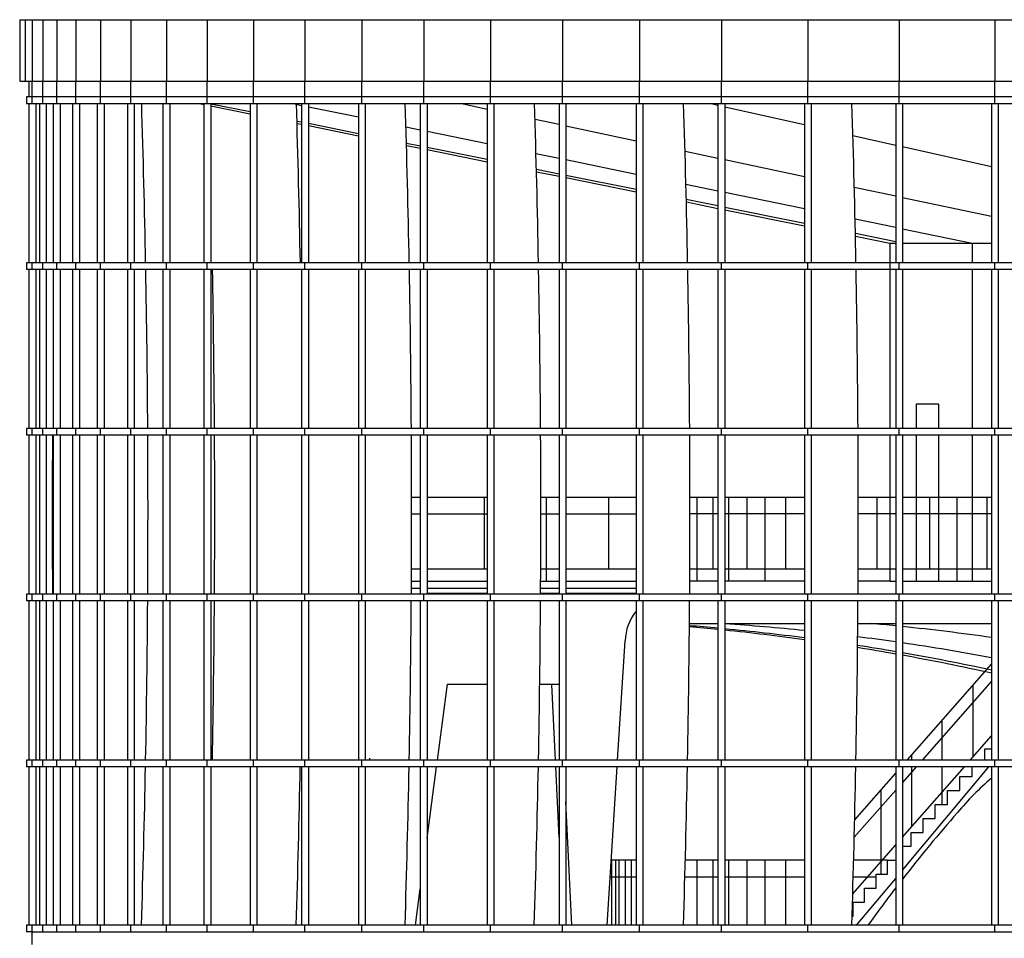
# Model space of a CAD drawing. Extents: x 32386 to 32470.1, y -15569.6 to -15510.2.
# Drawn here: x 32391.8 to 32392.7, y -15515.6 to -15514.7 of the extents above; entities that cross this region are included whole.
import ezdxf

# ---------------------------------------------------------------- set-up
doc = ezdxf.new("R2010")
doc.units = 0
doc.header["$LTSCALE"] = 0.35
doc.header["$MEASUREMENT"] = 0
doc.layers.add('Cartiglio1$0$LOGO', color=2, linetype='CONTINUOUS')
doc.layers.add('Cartiglio1$0$TESTO-CARTIGLIO', color=7, linetype='CONTINUOUS')

# ---------------------------------------------------------------- blocks, each defined once
blk = doc.blocks.new('Cartiglio1$0$logo-palaeur')
at = {"layer": 'Cartiglio1$0$TESTO-CARTIGLIO', "color": 9}
for p, q in [((23.762, 10.6108), (48.546, 10.6108)), ((23.762, 10.6108), (23.762, 10.3149)), ((23.7883, 10.6108), (23.7883, 10.3149)), ((23.8228, 10.6108), (23.8228, 10.3149)), ((23.8738, 10.6108), (23.8738, 10.3149)), ((23.9399, 10.6108), (23.9399, 10.3149)), ((24.0325, 10.6108), (24.0325, 10.3149)), ((24.1512, 10.6108), (24.1512, 10.3149)), ((24.296, 10.6108), (24.296, 10.3149)), ((24.4669, 10.6108), (24.4669, 10.3149)), ((24.6637, 10.6108), (24.6637, 10.3149)), ((24.8857, 10.6108), (24.8857, 10.3149)), ((25.1332, 10.6108), (25.1332, 10.3149)), ((25.4058, 10.6108), (25.4058, 10.3149)), ((25.7036, 10.6108), (25.7036, 10.3149)), ((26.0251, 10.6108), (26.0251, 10.3149)), ((26.371, 10.6108), (26.371, 10.3149)), ((26.7407, 10.6108), (26.7407, 10.3149)), ((27.1342, 10.6108), (27.1342, 10.3149)), ((27.5498, 10.6108), (27.5498, 10.3149)), ((27.9882, 10.6108), (27.9882, 10.3149)), ((28.4487, 10.6108), (28.4487, 10.3149)), ((23.762, 10.3149), (48.546, 10.3149)), ((23.8066, 10.3149), (23.8066, 10.24)), ((23.8228, 10.2076), (23.8228, 10.3149)), ((23.8738, 10.2076), (23.8738, 10.3149)), ((23.9399, 10.2076), (23.9399, 10.3149)), ((24.0325, 10.2076), (24.0325, 10.3149)), ((24.1512, 10.2076), (24.1512, 10.3149)), ((24.296, 10.2076), (24.296, 10.3149)), ((24.4669, 10.2076), (24.4669, 10.3149)), ((24.6637, 10.2076), (24.6637, 10.3149)), ((24.8857, 10.2076), (24.8857, 10.3149)), ((25.1332, 10.2076), (25.1332, 10.3149)), ((25.4058, 10.2076), (25.4058, 10.3149)), ((25.7036, 10.2076), (25.7036, 10.3149)), ((26.0251, 10.2076), (26.0251, 10.3149)), ((26.371, 10.2076), (26.371, 10.3149)), ((26.7407, 10.2076), (26.7407, 10.3149)), ((27.1342, 10.2076), (27.1342, 10.3149)), ((27.5498, 10.2076), (27.5498, 10.3149)), ((27.9882, 10.2076), (27.9882, 10.3149)), ((28.4487, 10.2076), (28.4487, 10.3149)), ((48.546, 10.24), (23.7944, 10.24)), ((23.7944, 10.24), (23.7944, 10.2076)), ((23.7944, 10.2076), (48.546, 10.2076)), ((23.8066, 10.2076), (23.8066, 9.4438)), ((23.8066, 10.2076), (23.8066, 9.4438)), ((23.839, 10.2076), (23.839, 9.4438)), ((23.8576, 10.2076), (23.8576, 9.4438)), ((23.89, 10.2076), (23.89, 9.4438)), ((23.9237, 10.2076), (23.9237, 9.4438)), ((23.9561, 10.2076), (23.9561, 9.4438)), ((24.0163, 10.2076), (24.0163, 9.4438)), ((24.0487, 10.2076), (24.0487, 9.4438)), ((24.135, 10.2076), (24.135, 9.4438)), ((24.1674, 10.2076), (24.1674, 9.4438)), ((24.2798, 10.2076), (24.2798, 9.4438)), ((24.3122, 10.2076), (24.3122, 9.4438)), ((24.4507, 10.2076), (24.4507, 9.4438)), ((24.4831, 10.2076), (24.4831, 9.4438)), ((24.6257, 10.2076), (24.6475, 10.2032)), ((24.6475, 10.2076), (24.6475, 9.4438)), ((24.6799, 10.2076), (24.6799, 9.4438)), ((24.8695, 10.1677), (24.6799, 10.2058)), ((24.6799, 10.1967), (24.8695, 10.1584)), ((24.8695, 10.2076), (24.8695, 9.4438)), ((24.9019, 10.2076), (24.9019, 9.4438)), ((25.0772, 10.2076), (25.117, 10.1994)), ((25.117, 10.2076), (25.117, 9.4438)), ((25.1494, 10.2076), (25.1494, 9.4438)), ((25.1494, 10.1928), (25.3896, 10.1435)), ((25.3896, 10.2076), (25.3896, 9.4438)), ((25.422, 10.2076), (25.422, 9.4438)), ((25.6874, 10.2076), (25.6874, 9.4438)), ((25.7198, 10.2076), (25.7198, 9.4438)), ((25.8875, 10.2076), (26.0089, 10.1818)), ((26.0089, 10.2076), (26.0089, 9.4438)), ((26.0413, 10.2076), (26.0413, 9.4438)), ((26.3548, 10.2076), (26.3548, 9.4438)), ((26.3872, 10.2076), (26.3872, 9.4438)), ((26.7245, 10.2076), (26.7245, 9.4438)), ((26.7569, 10.2076), (26.7569, 9.4438)), ((27.0854, 10.2076), (27.118, 10.2003)), ((27.118, 10.2076), (27.118, 9.4438)), ((27.1504, 10.2076), (27.1504, 9.4438)), ((27.1504, 10.193), (27.5336, 10.107)), ((27.5336, 10.2076), (27.5336, 9.4438)), ((27.566, 10.2076), (27.566, 9.4438)), ((27.972, 10.2076), (27.972, 9.4438)), ((28.0044, 10.2076), (28.0044, 9.4438)), ((28.4325, 10.2076), (28.4325, 9.4438)), ((28.4649, 10.2076), (28.4649, 9.4438)), ((26.2386, 10.133), (26.3548, 10.1083)), ((25.117, 10.118), (25.0946, 10.1225)), ((25.0948, 10.1129), (25.117, 10.1085)), ((25.3896, 10.0633), (25.1494, 10.1115)), ((25.1494, 10.1019), (25.3896, 10.0535)), ((25.6185, 10.0965), (25.6874, 10.0824)), ((26.3872, 10.1014), (26.7245, 10.0297)), ((25.7198, 10.0758), (26.0089, 10.0164)), ((27.7665, 10.0547), (27.972, 10.0086)), ((25.6874, 10.0035), (25.6208, 10.0168)), ((25.6211, 10.0068), (25.6874, 9.9934)), ((26.0089, 9.9389), (25.7198, 9.997)), ((25.7198, 9.9868), (26.0089, 9.9285)), ((28.0044, 10.0014), (28.4325, 9.9053)), ((26.2433, 9.9683), (26.3548, 9.9454)), ((26.3872, 9.9388), (26.7245, 9.8696)), ((26.9597, 9.9797), (27.118, 9.946)), ((27.1504, 9.9392), (27.5336, 9.8577)), ((26.3548, 9.8694), (26.2454, 9.8914)), ((26.2457, 9.8807), (26.3548, 9.8587)), ((26.7245, 9.7952), (26.3872, 9.8629)), ((26.3872, 9.8522), (26.7245, 9.7841)), ((26.9638, 9.8205), (27.118, 9.7888)), ((27.7731, 9.8068), (27.972, 9.7645)), ((27.1504, 9.7822), (27.5336, 9.7035)), ((28.0044, 9.7576), (28.4325, 9.6667)), ((27.118, 9.7161), (26.9656, 9.7467)), ((26.9659, 9.7354), (27.118, 9.7047)), ((27.5336, 9.6327), (27.1504, 9.7096)), ((27.1504, 9.6982), (27.5336, 9.6209)), ((27.7767, 9.6536), (27.972, 9.6136)), ((28.0044, 9.6069), (28.3397, 9.5381)), ((27.972, 9.5446), (27.7782, 9.5835)), ((27.7785, 9.5715), (27.9437, 9.5381)), ((27.9437, 9.5381), (27.972, 9.5381)), ((27.9437, 9.5381), (27.9437, 8.6475)), ((28.0044, 9.5381), (28.4325, 9.5381)), ((28.3397, 9.5381), (28.3397, 9.4438)), ((48.546, 9.4438), (23.7944, 9.4438)), ((23.7944, 9.4438), (23.7944, 9.4114)), ((23.8228, 9.4114), (23.8228, 9.4438)), ((23.8738, 9.4114), (23.8738, 9.4438)), ((23.9399, 9.4114), (23.9399, 9.4438)), ((24.0325, 9.4114), (24.0325, 9.4438)), ((24.1512, 9.4114), (24.1512, 9.4438)), ((24.296, 9.4114), (24.296, 9.4438)), ((24.4669, 9.4114), (24.4669, 9.4438)), ((24.6637, 9.4114), (24.6637, 9.4438)), ((24.8857, 9.4114), (24.8857, 9.4438)), ((25.1332, 9.4114), (25.1332, 9.4438)), ((25.4058, 9.4114), (25.4058, 9.4438)), ((25.7036, 9.4114), (25.7036, 9.4438)), ((26.0251, 9.4114), (26.0251, 9.4438)), ((26.371, 9.4114), (26.371, 9.4438)), ((26.7407, 9.4114), (26.7407, 9.4438)), ((27.1342, 9.4114), (27.1342, 9.4438)), ((27.5498, 9.4114), (27.5498, 9.4438)), ((27.9882, 9.4114), (27.9882, 9.4438)), ((28.4487, 9.4114), (28.4487, 9.4438)), ((48.546, 9.4114), (23.7944, 9.4114)), ((23.8066, 9.4114), (23.8066, 8.6475)), ((23.8066, 9.4114), (23.8066, 8.6475)), ((23.839, 9.4114), (23.839, 8.6475)), ((23.8576, 9.4114), (23.8576, 8.6475)), ((23.89, 9.4114), (23.89, 8.6475)), ((23.9237, 9.4114), (23.9237, 8.6475)), ((23.9561, 9.4114), (23.9561, 8.6475)), ((24.0163, 9.4114), (24.0163, 8.6475)), ((24.0487, 9.4114), (24.0487, 8.6475)), ((24.135, 9.4114), (24.135, 8.6475)), ((24.1674, 9.4114), (24.1674, 8.6475)), ((24.2798, 9.4114), (24.2798, 8.6475)), ((24.3122, 9.4114), (24.3122, 8.6475)), ((24.4507, 9.4114), (24.4507, 8.6475)), ((24.4831, 9.4114), (24.4831, 8.6475)), ((24.6475, 9.4114), (24.6475, 8.6475)), ((24.6799, 9.4114), (24.6799, 8.6475)), ((24.8695, 9.4114), (24.8695, 8.6475)), ((24.9019, 9.4114), (24.9019, 8.6475)), ((25.117, 9.4114), (25.117, 8.6475)), ((25.1494, 9.4114), (25.1494, 8.6475)), ((25.3896, 9.4114), (25.3896, 8.6475)), ((25.422, 9.4114), (25.422, 8.6475)), ((25.6874, 9.4114), (25.6874, 8.6475)), ((25.7198, 9.4114), (25.7198, 8.6475)), ((26.0089, 9.4114), (26.0089, 8.6475)), ((26.0413, 9.4114), (26.0413, 8.6475)), ((26.3548, 9.4114), (26.3548, 8.6475)), ((26.3872, 9.4114), (26.3872, 8.6475)), ((26.7245, 9.4114), (26.7245, 8.6475)), ((26.7569, 9.4114), (26.7569, 8.6475)), ((27.118, 9.4114), (27.118, 8.6475)), ((27.1504, 9.4114), (27.1504, 8.6475)), ((27.5336, 9.4114), (27.5336, 8.6475)), ((27.566, 9.4114), (27.566, 8.6475)), ((27.972, 9.4114), (27.972, 8.6475)), ((28.0044, 9.4114), (28.0044, 8.6475)), ((28.3397, 9.4114), (28.3397, 8.6475)), ((28.4325, 9.4114), (28.4325, 8.6475)), ((28.4649, 9.4114), (28.4649, 8.6475)), ((28.1777, 8.7638), (28.0701, 8.7638)), ((28.0701, 8.7638), (28.0701, 8.6475)), ((28.1777, 8.7638), (28.1777, 8.6475)), ((48.546, 8.6475), (23.7944, 8.6475)), ((23.7944, 8.6475), (23.7944, 8.6151)), ((48.546, 8.6151), (23.7944, 8.6151)), ((23.8066, 8.6151), (23.8066, 7.8513)), ((23.8066, 8.6151), (23.8066, 7.8513)), ((23.8228, 8.6151), (23.8228, 8.6475)), ((23.839, 8.6151), (23.839, 7.8513)), ((23.8576, 8.6151), (23.8576, 7.8513)), ((23.8738, 8.6151), (23.8738, 8.6475)), ((23.89, 8.6151), (23.89, 7.8513)), ((23.9237, 8.6151), (23.9237, 7.8513)), ((23.9399, 8.6151), (23.9399, 8.6475)), ((23.9561, 8.6151), (23.9561, 7.8513)), ((24.0163, 8.6151), (24.0163, 7.8513)), ((24.0325, 8.6151), (24.0325, 8.6475)), ((24.0487, 8.6151), (24.0487, 7.8513)), ((24.135, 8.6151), (24.135, 7.8513)), ((24.1512, 8.6151), (24.1512, 8.6475)), ((24.1674, 8.6151), (24.1674, 7.8513)), ((24.2798, 8.6151), (24.2798, 7.8513)), ((24.296, 8.6151), (24.296, 8.6475)), ((24.3122, 8.6151), (24.3122, 7.8513)), ((24.4507, 8.6151), (24.4507, 7.8513)), ((24.4669, 8.6151), (24.4669, 8.6475)), ((24.4831, 8.6151), (24.4831, 7.8513)), ((24.6475, 8.6151), (24.6475, 7.8513)), ((24.6637, 8.6151), (24.6637, 8.6475)), ((24.6799, 8.6151), (24.6799, 7.8513)), ((24.8695, 8.6151), (24.8695, 7.8513)), ((24.8857, 8.6151), (24.8857, 8.6475)), ((24.9019, 8.6151), (24.9019, 7.8513)), ((25.117, 8.6151), (25.117, 7.8513)), ((25.1332, 8.6151), (25.1332, 8.6475)), ((25.1494, 8.6151), (25.1494, 7.8513)), ((25.3896, 8.6151), (25.3896, 7.8513)), ((25.4058, 8.6151), (25.4058, 8.6475)), ((25.422, 8.6151), (25.422, 7.8513)), ((25.6874, 8.6151), (25.6874, 7.8513)), ((25.7036, 8.6151), (25.7036, 8.6475)), ((25.7198, 8.6151), (25.7198, 7.8513)), ((26.0089, 8.6151), (26.0089, 7.8513)), ((26.0251, 8.6151), (26.0251, 8.6475)), ((26.0413, 8.6151), (26.0413, 7.8513)), ((26.3548, 8.6151), (26.3548, 7.8513)), ((26.371, 8.6151), (26.371, 8.6475)), ((26.3872, 8.6151), (26.3872, 7.8513)), ((26.7245, 8.6151), (26.7245, 7.8513)), ((26.7407, 8.6151), (26.7407, 8.6475)), ((26.7569, 8.6151), (26.7569, 7.8513)), ((27.118, 8.6151), (27.118, 7.8513)), ((27.1342, 8.6151), (27.1342, 8.6475)), ((27.1504, 8.6151), (27.1504, 7.8513)), ((27.5336, 8.6151), (27.5336, 7.8513)), ((27.5498, 8.6151), (27.5498, 8.6475)), ((27.566, 8.6151), (27.566, 7.8513)), ((27.9437, 8.6151), (27.9437, 7.9133)), ((27.972, 8.6151), (27.972, 7.8513)), ((27.9882, 8.6151), (27.9882, 8.6475)), ((28.0044, 8.6151), (28.0044, 7.8513)), ((28.0701, 8.6151), (28.0701, 7.9133)), ((28.1777, 8.6151), (28.1777, 7.9133)), ((28.3397, 8.6151), (28.3397, 7.9133)), ((28.4325, 8.6151), (28.4325, 7.8513)), ((28.4487, 8.6151), (28.4487, 8.6475)), ((28.4649, 8.6151), (28.4649, 7.8513)), ((25.6454, 8.3183), (25.6874, 8.3183)), ((25.7198, 8.3183), (26.0089, 8.3183)), ((25.9955, 7.974), (25.9955, 8.3183)), ((26.2667, 8.3183), (26.3548, 8.3183)), ((26.2942, 7.9133), (26.2942, 8.3183)), ((26.3872, 8.3183), (26.7245, 8.3183)), ((26.5929, 7.974), (26.5929, 8.3183)), ((26.9833, 8.3183), (27.118, 8.3183)), ((27.017, 8.3183), (27.017, 7.9133)), ((27.0927, 8.3183), (27.0927, 7.974)), ((27.1504, 8.3183), (27.5336, 8.3183)), ((27.1686, 8.3183), (27.1686, 7.9133)), ((27.2563, 8.3183), (27.2563, 7.974)), ((27.3434, 8.3183), (27.3434, 7.9133)), ((27.442, 8.3183), (27.442, 7.974)), ((27.7923, 8.3183), (27.972, 8.3183)), ((27.8817, 8.3183), (27.8817, 7.974)), ((28.0044, 8.3183), (28.4325, 8.3183)), ((28.1349, 8.3183), (28.1349, 7.974)), ((28.2666, 8.3183), (28.2666, 7.9133)), ((28.4102, 8.3183), (28.4102, 7.974)), ((25.6455, 8.2373), (25.6874, 8.2373)), ((25.7198, 8.2373), (26.0089, 8.2373)), ((26.2667, 8.2373), (26.3548, 8.2373)), ((26.3872, 8.2373), (26.7245, 8.2373)), ((27.118, 8.2373), (26.9833, 8.2373)), ((27.5336, 8.2373), (27.1504, 8.2373)), ((27.972, 8.2373), (27.7923, 8.2373)), ((28.4325, 8.2373), (28.0044, 8.2373)), ((25.6449, 7.974), (25.6874, 7.974)), ((25.7198, 7.974), (26.0089, 7.974)), ((26.2661, 7.974), (26.3548, 7.974)), ((26.3872, 7.974), (26.7245, 7.974)), ((26.9827, 7.974), (27.118, 7.974)), ((27.1504, 7.974), (27.5336, 7.974)), ((27.7917, 7.974), (27.972, 7.974)), ((28.0044, 7.974), (28.4325, 7.974)), ((25.6446, 7.9133), (25.6874, 7.9133)), ((25.7198, 7.9133), (26.0089, 7.9133)), ((26.2658, 7.9133), (26.3548, 7.9133)), ((26.3872, 7.9133), (26.7245, 7.9133)), ((27.118, 7.9133), (26.9824, 7.9133)), ((27.5336, 7.9133), (27.1504, 7.9133)), ((27.9437, 7.9133), (27.7914, 7.9133)), ((27.9437, 7.9133), (27.972, 7.9133)), ((28.0044, 7.9133), (28.4325, 7.9133)), ((25.6444, 7.8809), (25.6874, 7.8809)), ((25.7198, 7.8809), (26.0089, 7.8809)), ((25.7198, 7.8566), (26.0089, 7.8566)), ((26.2655, 7.8566), (26.3548, 7.8566)), ((26.2656, 7.8809), (26.3548, 7.8809)), ((26.3872, 7.8809), (26.7245, 7.8809)), ((26.3872, 7.8566), (26.7245, 7.8566)), ((48.546, 7.8513), (23.7944, 7.8513)), ((23.7944, 7.8513), (23.7944, 7.8189)), ((48.546, 7.8189), (23.7944, 7.8189)), ((23.8066, 7.8189), (23.8066, 7.0551)), ((23.8066, 7.8189), (23.8066, 7.0551)), ((23.8228, 7.8189), (23.8228, 7.8513)), ((23.839, 7.8189), (23.839, 7.0551)), ((23.8576, 7.8189), (23.8576, 7.0551)), ((23.8738, 7.8189), (23.8738, 7.8513)), ((23.89, 7.8189), (23.89, 7.0551)), ((23.9237, 7.8189), (23.9237, 7.0551)), ((23.9399, 7.8189), (23.9399, 7.8513)), ((23.9561, 7.8189), (23.9561, 7.0551)), ((24.0163, 7.8189), (24.0163, 7.0551)), ((24.0325, 7.8189), (24.0325, 7.8513)), ((24.0487, 7.8189), (24.0487, 7.0551)), ((24.135, 7.8189), (24.135, 7.0551)), ((24.1512, 7.8189), (24.1512, 7.8513)), ((24.1674, 7.8189), (24.1674, 7.0551)), ((24.2798, 7.8189), (24.2798, 7.0551)), ((24.296, 7.8189), (24.296, 7.8513)), ((24.3122, 7.8189), (24.3122, 7.0551)), ((24.4507, 7.8189), (24.4507, 7.0551)), ((24.4669, 7.8189), (24.4669, 7.8513)), ((24.4831, 7.8189), (24.4831, 7.0551)), ((24.6475, 7.8189), (24.6475, 7.0551)), ((24.6637, 7.8189), (24.6637, 7.8513)), ((24.6799, 7.8189), (24.6799, 7.0551)), ((24.8695, 7.8189), (24.8695, 7.0551)), ((24.8857, 7.8189), (24.8857, 7.8513)), ((24.9019, 7.8189), (24.9019, 7.0551)), ((25.117, 7.8189), (25.117, 7.0551)), ((25.1332, 7.8189), (25.1332, 7.8513)), ((25.1494, 7.8189), (25.1494, 7.0551)), ((25.3896, 7.8189), (25.3896, 7.0551)), ((25.4058, 7.8189), (25.4058, 7.8513)), ((25.422, 7.8189), (25.422, 7.0551)), ((25.6874, 7.8189), (25.6874, 7.0551)), ((25.7036, 7.8189), (25.7036, 7.8513)), ((25.7198, 7.8189), (25.7198, 7.0551)), ((26.0089, 7.8189), (26.0089, 7.0551)), ((26.0251, 7.8189), (26.0251, 7.8513)), ((26.0413, 7.8189), (26.0413, 7.0551)), ((26.3548, 7.8189), (26.3548, 7.0551)), ((26.371, 7.8189), (26.371, 7.8513)), ((26.3872, 7.8189), (26.3872, 7.0551)), ((26.7245, 7.8189), (26.7245, 7.0551)), ((26.7407, 7.8189), (26.7407, 7.8513)), ((26.7569, 7.8189), (26.7569, 7.0551)), ((27.118, 7.8189), (27.118, 7.0551)), ((27.1342, 7.8189), (27.1342, 7.8513)), ((27.1504, 7.8189), (27.1504, 7.0551)), ((27.5336, 7.8189), (27.5336, 7.0551)), ((27.5498, 7.8189), (27.5498, 7.8513)), ((27.566, 7.8189), (27.566, 7.0551)), ((27.972, 7.8189), (27.972, 7.0551)), ((27.9882, 7.8189), (27.9882, 7.8513)), ((28.0044, 7.8189), (28.0044, 7.0551)), ((28.4325, 7.8189), (28.4325, 7.0551)), ((28.4487, 7.8189), (28.4487, 7.8513)), ((28.4649, 7.8189), (28.4649, 7.0551)), ((26.981, 7.7108), (27.118, 7.7108)), ((27.1504, 7.7108), (27.5336, 7.7108)), ((27.79, 7.7108), (27.972, 7.7108)), ((28.0044, 7.7108), (28.4325, 7.7108)), ((26.6358, 7.0551), (26.6721, 7.6272)), ((28.0279, 7.0551), (28.4325, 7.5151)), ((28.4325, 7.4341), (28.0992, 7.0551)), ((25.7698, 7.0551), (25.8183, 7.4192)), ((25.8183, 7.4192), (26.0089, 7.4192)), ((26.2612, 7.4192), (26.3548, 7.4192)), ((26.3373, 7.0551), (26.3202, 7.4173)), ((28.3423, 7.4125), (28.3423, 7.0683)), ((28.1945, 7.2444), (28.1945, 7.0551)), ((28.3307, 7.0551), (28.4325, 7.1708)), ((28.3997, 7.0551), (28.3997, 7.1095)), ((28.3997, 7.1095), (28.4325, 7.1095)), ((48.546, 7.0551), (23.7944, 7.0551)), ((23.7944, 7.0551), (23.7944, 7.0227)), ((23.8228, 7.0227), (23.8228, 7.0551)), ((23.8738, 7.0227), (23.8738, 7.0551)), ((23.9399, 7.0227), (23.9399, 7.0551)), ((24.0325, 7.0227), (24.0325, 7.0551)), ((24.1512, 7.0227), (24.1512, 7.0551)), ((24.296, 7.0227), (24.296, 7.0551)), ((24.4669, 7.0227), (24.4669, 7.0551)), ((24.6637, 7.0227), (24.6637, 7.0551)), ((24.8857, 7.0227), (24.8857, 7.0551)), ((25.1332, 7.0227), (25.1332, 7.0551)), ((25.4058, 7.0227), (25.4058, 7.0551)), ((25.4449, 7.0551), (25.4446, 7.0639)), ((25.7036, 7.0227), (25.7036, 7.0551)), ((26.0251, 7.0227), (26.0251, 7.0551)), ((26.371, 7.0227), (26.371, 7.0551)), ((26.7407, 7.0227), (26.7407, 7.0551)), ((27.1342, 7.0227), (27.1342, 7.0551)), ((27.5498, 7.0227), (27.5498, 7.0551)), ((27.9882, 7.0227), (27.9882, 7.0551)), ((28.0487, 7.0787), (28.0487, 7.0551)), ((28.4487, 7.0227), (28.4487, 7.0551)), ((48.546, 7.0227), (23.7944, 7.0227)), ((23.8066, 7.0227), (23.8066, 6.2615)), ((23.8066, 7.0227), (23.8066, 6.2615)), ((23.839, 7.0227), (23.839, 6.2615)), ((23.8576, 7.0227), (23.8576, 6.2615)), ((23.89, 7.0227), (23.89, 6.2615)), ((23.9237, 7.0227), (23.9237, 6.2615)), ((23.9561, 7.0227), (23.9561, 6.2615)), ((24.0163, 7.0227), (24.0163, 6.2615)), ((24.0487, 7.0227), (24.0487, 6.2615)), ((24.135, 7.0227), (24.135, 6.2615)), ((24.1674, 7.0227), (24.1674, 6.2615)), ((24.2798, 7.0227), (24.2798, 6.2615)), ((24.3122, 7.0227), (24.3122, 6.2615)), ((24.4507, 7.0227), (24.4507, 6.2615)), ((24.4831, 7.0227), (24.4831, 6.2615)), ((24.6475, 7.0227), (24.6475, 6.2615)), ((24.6799, 7.0227), (24.6799, 6.2615)), ((24.8695, 7.0227), (24.8695, 6.2615)), ((24.9019, 7.0227), (24.9019, 6.2615)), ((25.117, 7.0227), (25.117, 6.2615)), ((25.1494, 7.0227), (25.1494, 6.2615)), ((25.3896, 7.0227), (25.3896, 6.2615)), ((25.422, 7.0227), (25.422, 6.2615)), ((25.6874, 7.0227), (25.6874, 6.2615)), ((25.7198, 6.6793), (25.7655, 7.0227)), ((25.7198, 7.0227), (25.7198, 6.2615)), ((26.0089, 7.0227), (26.0089, 6.2615)), ((26.0413, 7.0227), (26.0413, 6.2615)), ((26.3548, 6.6827), (26.3388, 7.0227)), ((26.3548, 7.0227), (26.3548, 6.2615)), ((26.3872, 7.0227), (26.3872, 6.2615)), ((26.5855, 6.2615), (26.6338, 7.0227)), ((26.7245, 7.0227), (26.7245, 6.2615)), ((26.7569, 7.0227), (26.7569, 6.2615)), ((27.118, 7.0227), (27.118, 6.2615)), ((27.1504, 7.0227), (27.1504, 6.2615)), ((27.5336, 7.0227), (27.5336, 6.2615)), ((27.566, 7.0227), (27.566, 6.2615)), ((27.972, 7.0227), (27.972, 6.2615)), ((28.0707, 7.0227), (28.0044, 6.9474)), ((28.0044, 6.5252), (28.4203, 7.0227)), ((28.0044, 6.6841), (28.3022, 7.0227)), ((28.0044, 7.0227), (28.0044, 6.2615)), ((28.0487, 7.0227), (28.0487, 6.7344)), ((28.1945, 7.0227), (28.1945, 6.8416)), ((28.3394, 6.9755), (28.3394, 7.0227)), ((28.4325, 7.0227), (28.4325, 6.2615)), ((28.4649, 7.0227), (28.4649, 6.2615)), ((27.7749, 6.7674), (27.972, 6.9915)), ((28.2796, 6.9086), (28.2796, 6.9755)), ((28.2796, 6.9755), (28.3394, 6.9755)), ((27.972, 6.9105), (27.7728, 6.6841)), ((27.9009, 6.9106), (27.9009, 6.5067)), ((28.2205, 6.8416), (28.2205, 6.9086)), ((28.2205, 6.9086), (28.2796, 6.9086)), ((26.4152, 6.2615), (26.3872, 6.8555)), ((28.1619, 6.7746), (28.1619, 6.8416)), ((28.1619, 6.8416), (28.2205, 6.8416)), ((28.1039, 6.7076), (28.1039, 6.7746)), ((28.1039, 6.7746), (28.1619, 6.7746)), ((28.0465, 6.6406), (28.0465, 6.7076)), ((28.0465, 6.7076), (28.1039, 6.7076)), ((27.7655, 6.4125), (27.972, 6.6473)), ((28.0044, 6.6406), (28.0465, 6.6406)), ((26.7245, 6.5733), (26.6053, 6.5733)), ((26.6068, 6.5733), (26.6068, 6.2615)), ((26.6259, 6.5733), (26.6259, 6.2615)), ((26.6421, 6.5733), (26.6421, 6.2615)), ((26.6714, 6.5733), (26.6714, 6.2615)), ((26.7008, 6.5733), (26.7008, 6.2615)), ((27.118, 6.5733), (26.961, 6.5733)), ((27.017, 6.5733), (27.017, 6.2615)), ((27.0927, 6.5733), (27.0927, 6.2615)), ((27.5336, 6.5733), (27.1504, 6.5733)), ((27.1686, 6.5733), (27.1686, 6.2615)), ((27.2563, 6.5733), (27.2563, 6.2615)), ((27.3434, 6.5733), (27.3434, 6.2615)), ((27.442, 6.5733), (27.442, 6.2615)), ((27.9333, 6.5733), (27.77, 6.5733)), ((27.9333, 6.5067), (27.9333, 6.5737)), ((27.9333, 6.5737), (27.972, 6.5737)), ((26.7245, 6.4923), (26.6002, 6.4923)), ((27.118, 6.4923), (26.9588, 6.4923)), ((27.5336, 6.4923), (27.1504, 6.4923)), ((27.8776, 6.4923), (27.7678, 6.4923)), ((27.784, 6.2615), (27.972, 6.4864)), ((27.8776, 6.4397), (27.8776, 6.5067)), ((27.8776, 6.5067), (27.9333, 6.5067)), ((25.6641, 6.2615), (25.6874, 6.4359)), ((27.8225, 6.3727), (27.8225, 6.4397)), ((27.8225, 6.4397), (27.8776, 6.4397)), ((27.768, 6.3057), (27.768, 6.3727)), ((27.768, 6.3727), (27.8225, 6.3727)), ((27.7623, 6.3057), (27.768, 6.3057)), ((48.546, 6.2615), (23.7944, 6.2615)), ((23.7944, 6.2615), (23.7944, 6.2291)), ((23.8228, 6.2291), (23.8228, 6.2615)), ((23.8738, 6.2291), (23.8738, 6.2615)), ((23.9399, 6.2291), (23.9399, 6.2615)), ((24.0325, 6.2291), (24.0325, 6.2615)), ((24.1512, 6.2291), (24.1512, 6.2615)), ((24.296, 6.2291), (24.296, 6.2615)), ((24.4669, 6.2291), (24.4669, 6.2615)), ((24.6637, 6.2291), (24.6637, 6.2615)), ((24.8857, 6.2291), (24.8857, 6.2615)), ((25.1332, 6.2291), (25.1332, 6.2615)), ((25.4058, 6.2291), (25.4058, 6.2615)), ((25.7036, 6.2291), (25.7036, 6.2615)), ((26.0251, 6.2291), (26.0251, 6.2615)), ((26.371, 6.2291), (26.371, 6.2615)), ((26.7407, 6.2291), (26.7407, 6.2615)), ((27.1342, 6.2291), (27.1342, 6.2615)), ((27.5498, 6.2291), (27.5498, 6.2615)), ((27.9882, 6.2291), (27.9882, 6.2615)), ((28.4487, 6.2291), (28.4487, 6.2615)), ((23.8268, 6.2291), (23.7944, 6.2291)), ((23.8208, 6.2291), (48.546, 6.2291)), ((23.8208, 6.2291), (23.8208, 6.1683))]:
    blk.add_line(p, q, dxfattribs=at)
for centre, radius, start, end in [((-38.7393, 8.2512), 63.118, 1.082621, 1.776213), ((-37.9957, 8.2512), 63.118, 1.082621, 1.776213), ((-37.4725, 8.2512), 63.118, 1.082621, 1.776213), ((-36.8513, 8.2512), 63.118, 1.082621, 1.776213), ((-36.1347, 8.2512), 63.118, 1.082621, 1.776213), ((-35.3257, 8.2512), 63.118, 1.082621, 1.776213), ((-38.7393, 8.2512), 63.118, 0.359776, 1.053205), ((-38.4185, 8.2512), 63.118, 0.359776, 1.053205), ((-37.4725, 8.2512), 63.118, 0.359776, 1.053205), ((-36.8513, 8.2512), 63.118, 0.359776, 1.053205), ((-36.1347, 8.2512), 63.118, 0.359776, 1.053205), ((-35.3257, 8.2512), 63.118, 0.359776, 1.053205), ((87.0364, 8.2512), 63.118, 179.669636, 180.363012), ((-38.7393, 8.2512), 63.118, 359.636988, 0.330364), ((-38.4185, 8.2512), 63.118, 359.636988, 0.330364), ((-37.4725, 8.2512), 63.118, 359.636988, 0.330364), ((-36.8513, 8.2512), 63.118, 359.636988, 0.330364), ((-36.1347, 8.2512), 63.118, 359.636988, 0.330364), ((-35.3257, 8.2512), 63.118, 359.636988, 0.330364), ((-38.7393, 8.2512), 63.118, 358.914142, 359.607576), ((-38.4185, 8.2512), 63.118, 358.914142, 359.607576), ((-37.4725, 8.2512), 63.118, 358.914142, 359.607576), ((-36.8513, 8.2512), 63.118, 358.914142, 359.607576), ((-36.1347, 8.2512), 63.118, 358.914142, 359.607576), ((-35.3257, 8.2512), 63.118, 358.914142, 359.607576), ((26.9106, 7.6212), 0.2386, 141.2508, 178.5667), ((26.0836, -3.4478), 11.1838, 84.69293, 85.398), ((26.0178, -3.4478), 11.1838, 84.35441, 85.0601), ((26.381, -3.4478), 11.1838, 84.08493, 86.05513), ((26.0836, -3.4478), 11.1838, 82.55074, 84.5262), ((26.0178, -3.4478), 11.1838, 82.21077, 84.18759), ((26.7173, -4.5395), 12.3031, 84.14675, 84.68925), ((26.7173, -4.5395), 12.3031, 81.98636, 83.99505), ((26.381, -3.4478), 11.1838, 81.82137, 82.76552), ((26.0178, -3.4478), 11.1838, 79.93677, 80.88834), ((26.0836, -3.4478), 11.1838, 80.27883, 81.22891), ((26.381, -3.4478), 11.1838, 79.43017, 81.65364), ((26.0836, -3.4478), 11.1838, 77.87603, 80.11038), ((26.0178, -3.4478), 11.1838, 77.53115, 79.76814), ((-38.7393, 8.2512), 63.118, 358.193513, 358.884726), ((-37.9957, 8.2512), 63.118, 358.193513, 358.884726), ((-37.4725, 8.2512), 63.118, 358.193513, 358.884726), ((-36.8513, 8.2512), 63.118, 358.193513, 358.884726), ((-36.1347, 8.2512), 63.118, 358.193513, 358.884726), ((-35.3257, 8.2512), 63.118, 358.193513, 358.884726), ((29.2949, 5.9501), 1.3338, 130.2866, 140.2649), ((33.6218, 2.1034), 7.1227, 138.71827, 142.06008), ((33.6218, 2.1034), 7.1227, 142.48602, 144.28321)]:
    blk.add_arc(centre, radius, start, end, dxfattribs=at)

msp = doc.modelspace()

# ---------------------------------------------------------------- block references
at = {"layer": 'Cartiglio1$0$LOGO', "xscale": 0.2000000000000455, "yscale": 0.2000000000000455, "zscale": 0.2000000000000455}
msp.add_blockref('Cartiglio1$0$logo-palaeur', (32387.01294, -15516.83675), dxfattribs=at)

doc.saveas('drawing.dxf')
